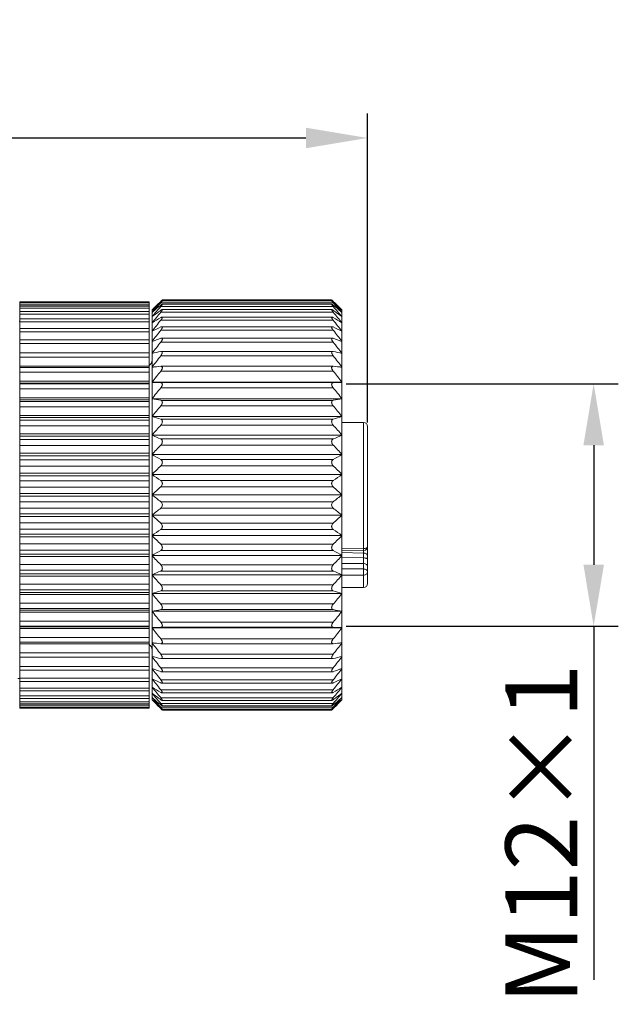
# Model space of a CAD drawing. Units: inches. Extents: x 175 to 474, y 109 to 319.
# Drawn here: x 286 to 315, y 215 to 263 of the extents above; entities that cross this region are included whole.
import ezdxf

# ---------------------------------------------------------------- set-up
doc = ezdxf.new("R2010")
doc.units = ezdxf.units.IN
doc.header["$MEASUREMENT"] = 0
doc.layers.get('0').update_dxf_attribs({"lineweight": 30})
for name, color, linetype in [('M12-F05A-P_DXF_CONTINUOUS_LINE', 7, 'Continuous'), ('M12-NU-20_DXF_CONTINUOUS_LINE', 7, 'Continuous'), ('M12P-TE-TR15DXF_CONTINUOUS_LINE', 7, 'Continuous'), ('M12P-WNAP-M1DXF_CONTINUOUS_LINE', 7, 'Continuous')]:
    doc.layers.add(name, color=color, linetype=linetype)
doc.styles.add('Romans字体', font='romans.shx', dxfattribs={"width": 0.75})
doc.dimstyles.new('01', dxfattribs={"dimtxt": 3.5, "dimasz": 3, "dimexe": 1.2, "dimexo": 0.2, "dimgap": 0.8, "dimtad": 1, "dimdec": 1, "dimdsep": 46, "dimtxsty": 'Romans字体', "dimcen": 0, "dimclrd": 1, "dimclre": 6, "dimclrt": 4, "dimazin": 2, "dimtfac": 1, "dimtdec": 1, "dimtofl": 0, "dimtmove": 0, "dimatfit": 3, "dimfxl": 1, "dimtolj": 1, "dimtzin": 0, "dimarcsym": 0})

# ---------------------------------------------------------------- blocks, each defined once
blk = doc.blocks.new('*D22')
at = {"color": 6, "lineweight": -2}
for p, q in [((250.476, 248.69), (250.476, 258.57)), ((302.876, 243.515), (302.876, 258.57))]:
    blk.add_line(p, q, dxfattribs=at)
at = {"color": 1, "lineweight": -2}
blk.add_line((253.476, 257.37), (299.876, 257.37), dxfattribs=at)
at = {"color": 1}
for points in [[(253.476, 257.87), (253.476, 256.87), (250.476, 257.37)], [(299.876, 257.87), (299.876, 256.87), (302.876, 257.37)]]:
    blk.add_solid(points, dxfattribs=at)
at = {"layer": 'Defpoints', "color": 0}
for p in [(302.876, 257.37), (250.476, 248.49), (302.876, 243.315)]:
    blk.add_point(p, dxfattribs=at)
at = {"color": 4, "lineweight": 5, "insert": (276.676, 260.836), "char_height": 3.5, "attachment_point": 5, "style": 'Romans字体'}
blk.add_mtext('\\A1;(52.4)', dxfattribs=at)
blk = doc.blocks.new('*D23')
at = {"color": 6, "linetype": 'Continuous', "lineweight": -2}
for p, q in [((301.826, 245.4), (315.095, 245.4)), ((301.826, 233.58), (315.095, 233.58))]:
    blk.add_line(p, q, dxfattribs=at)
at = {"color": 1, "linetype": 'Continuous', "lineweight": -2}
for p, q in [((313.895, 242.4), (313.895, 236.58)), ((313.895, 233.58), (313.895, 216.351))]:
    blk.add_line(p, q, dxfattribs=at)
at = {"color": 1, "linetype": 'Continuous'}
for points in [[(313.395, 242.4), (314.395, 242.4), (313.895, 245.4)], [(313.395, 236.58), (314.395, 236.58), (313.895, 233.58)]]:
    blk.add_solid(points, dxfattribs=at)
at = {"layer": 'Defpoints', "color": 0, "linetype": 'Continuous'}
for p in [(301.626, 245.4), (301.626, 233.58), (313.895, 233.58)]:
    blk.add_point(p, dxfattribs=at)
at = {"color": 4, "linetype": 'Continuous', "lineweight": 5, "insert": (311.345, 223.466), "char_height": 3.5, "attachment_point": 5, "rotation": 90, "style": 'Romans字体'}
blk.add_mtext('\\A1;M12×1', dxfattribs=at)

msp = doc.modelspace()

# ---------------------------------------------------------------- linework, layer by layer
at = {"layer": 'M12-F05A-P_DXF_CONTINUOUS_LINE', "color": 7, "linetype": 'Continuous', "lineweight": 9}
for p, q in [((301.626, 243.515), (302.676, 243.515)), ((302.676, 243.515), (302.676, 237.363)), ((302.876, 243.315), (302.876, 235.665)), ((301.626, 237.358), (302.676, 237.363)), ((301.626, 237.264), (302.677, 237.268)), ((302.68, 237.149), (301.626, 237.175)), ((302.68, 237.149), (302.677, 236.91)), ((302.68, 237.268), (302.68, 237.149)), ((302.677, 236.91), (301.626, 236.925)), ((302.677, 236.637), (301.626, 236.64)), ((302.677, 236.91), (302.677, 236.374)), ((302.677, 236.374), (301.626, 236.377)), ((302.676, 236.073), (301.626, 236.077)), ((302.676, 236.073), (302.676, 235.465)), ((301.626, 235.465), (302.676, 235.465))]:
    msp.add_line(p, q, dxfattribs=at)
for centre, radius, start, end in [((302.676, 243.315), 0.2, 0, 90), ((302.676, 237.468), 0.2, 277.0166, 359.9999), ((302.676, 237.468), 0.199, 270.2812, 277.0405), ((302.676, 235.665), 0.2, 270, 0)]:
    msp.add_arc(centre, radius, start, end, dxfattribs=at)
for points, knots in [([(302.676, 237.363), (302.702, 237.363), (302.751, 237.367), (302.807, 237.386), (302.842, 237.408), (302.861, 237.426), (302.873, 237.447), (302.876, 237.461), (302.876, 237.468)], [0, 0, 0, 0, 0.313907, 0.5945, 0.715172, 0.82117, 0.914501, 1, 1, 1, 1]), ([(302.676, 237.363), (302.677, 237.356), (302.677, 237.343), (302.677, 237.324), (302.677, 237.308), (302.677, 237.294), (302.677, 237.285), (302.677, 237.278), (302.677, 237.275), (302.677, 237.272), (302.677, 237.27), (302.677, 237.269), (302.677, 237.268), (302.677, 237.268)], [0, 0, 0, 0, 0.217995, 0.415363, 0.588204, 0.733249, 0.848499, 0.894361, 0.932099, 0.961611, 0.982817, 0.995636, 1, 1, 1, 1]), ([(302.876, 237.007), (302.876, 237.026), (302.864, 237.065), (302.819, 237.111), (302.754, 237.141), (302.705, 237.148), (302.68, 237.149)], [0, 0, 0, 0, 0.209776, 0.444863, 0.711936, 1, 1, 1, 1]), ([(302.876, 236.864), (302.876, 236.872), (302.862, 236.882), (302.841, 236.89), (302.816, 236.897), (302.787, 236.903), (302.74, 236.908), (302.703, 236.91), (302.677, 236.91)], [0, 0, 0, 0, 0.110027, 0.20514, 0.32708, 0.472742, 0.637484, 1, 1, 1, 1]), ([(302.876, 236.506), (302.876, 236.514), (302.874, 236.532), (302.857, 236.566), (302.817, 236.603), (302.752, 236.63), (302.703, 236.637), (302.677, 236.637)], [0, 0, 0, 0, 0.098709, 0.202301, 0.434256, 0.704846, 1, 1, 1, 1]), ([(302.676, 236.073), (302.677, 236.082), (302.677, 236.102), (302.677, 236.135), (302.677, 236.173), (302.677, 236.214), (302.677, 236.256), (302.677, 236.298), (302.677, 236.337), (302.677, 236.362), (302.677, 236.374)], [0, 0, 0, 0, 0.088388, 0.19904, 0.326554, 0.465146, 0.608342, 0.749499, 0.88225, 1, 1, 1, 1]), ([(302.876, 236.243), (302.876, 236.221), (302.865, 236.175), (302.819, 236.119), (302.753, 236.082), (302.702, 236.073), (302.676, 236.073)], [0, 0, 0, 0, 0.230895, 0.47338, 0.731422, 1, 1, 1, 1]), ([(302.876, 236.243), (302.876, 236.252), (302.874, 236.269), (302.857, 236.304), (302.817, 236.341), (302.752, 236.368), (302.703, 236.374), (302.677, 236.374)], [0, 0, 0, 0, 0.098699, 0.202274, 0.434231, 0.704833, 1, 1, 1, 1])]:
    msp.add_open_spline(points, degree=3, knots=knots, dxfattribs=at)
at = {"layer": 'M12-NU-20_DXF_CONTINUOUS_LINE', "color": 7, "linetype": 'Continuous', "lineweight": 9}
for p, q in [((292.876, 249.49), (292.842, 249.455)), ((292.876, 249.49), (301.126, 249.49)), ((301.153, 249.463), (301.126, 249.49)), ((292.78, 249.394), (292.376, 248.99)), ((292.376, 229.99), (292.376, 248.99)), ((292.383, 248.983), (292.376, 248.977)), ((292.799, 249.374), (292.726, 249.306)), ((292.743, 249.28), (292.799, 249.341)), ((292.78, 249.393), (292.799, 249.412)), ((292.841, 249.412), (292.799, 249.412)), ((301.203, 249.341), (292.799, 249.341)), ((301.203, 249.162), (292.799, 249.162)), ((292.866, 249.011), (301.136, 249.011)), ((292.87, 249.276), (301.132, 249.276)), ((292.873, 249.436), (301.129, 249.436)), ((301.203, 249.412), (301.161, 249.412)), ((301.222, 249.393), (301.203, 249.412)), ((301.203, 249.374), (301.276, 249.306)), ((301.26, 249.28), (301.203, 249.341)), ((301.626, 248.99), (301.223, 249.394)), ((301.62, 248.983), (301.626, 248.977)), ((301.626, 229.99), (301.626, 248.99)), ((292.428, 248.916), (292.376, 248.872)), ((301.203, 248.877), (292.799, 248.877)), ((301.203, 248.49), (292.799, 248.49)), ((292.857, 248.643), (301.145, 248.643)), ((301.575, 248.916), (301.626, 248.872)), ((292.382, 248.361), (292.376, 248.361)), ((301.203, 248.003), (292.799, 248.003)), ((292.848, 248.177), (301.154, 248.177)), ((301.626, 248.361), (301.62, 248.361)), ((292.386, 247.957), (292.376, 247.957)), ((292.799, 247.61), (292.839, 247.619)), ((292.838, 247.619), (301.164, 247.619)), ((301.203, 247.61), (301.164, 247.619)), ((301.626, 247.957), (301.617, 247.957)), ((292.391, 247.46), (292.376, 247.46)), ((301.203, 247.424), (292.799, 247.424)), ((301.626, 247.46), (301.611, 247.46)), ((292.403, 246.876), (292.376, 246.876)), ((292.799, 246.97), (292.826, 246.973)), ((301.203, 246.757), (292.799, 246.757)), ((292.824, 246.973), (301.178, 246.973)), ((301.203, 246.97), (301.176, 246.973)), ((301.626, 246.876), (301.599, 246.876)), ((292.447, 246.211), (292.376, 246.211)), ((292.799, 246.247), (292.811, 246.248)), ((292.81, 246.248), (301.193, 246.248)), ((301.203, 246.247), (301.191, 246.248)), ((301.626, 246.211), (301.556, 246.211)), ((301.203, 246.011), (292.799, 246.011)), ((301.626, 245.473), (292.376, 245.473)), ((301.626, 245.465), (292.376, 245.465)), ((292.799, 245.45), (292.376, 245.465)), ((301.203, 245.45), (292.799, 245.45)), ((301.203, 245.194), (292.799, 245.194)), ((301.203, 245.45), (301.626, 245.465)), ((301.626, 244.669), (292.376, 244.669)), ((301.626, 244.66), (292.376, 244.66)), ((301.203, 244.588), (292.799, 244.588)), ((301.203, 244.314), (292.799, 244.314)), ((301.626, 243.808), (292.376, 243.808)), ((301.626, 243.799), (292.376, 243.799)), ((301.203, 243.671), (292.799, 243.671)), ((301.203, 243.381), (292.799, 243.381)), ((301.626, 242.899), (292.376, 242.899)), ((301.626, 242.89), (292.376, 242.89)), ((301.203, 242.707), (292.799, 242.707)), ((301.203, 242.405), (292.799, 242.405)), ((301.626, 241.954), (292.376, 241.954)), ((301.626, 241.944), (292.376, 241.944)), ((301.203, 241.708), (292.799, 241.708)), ((301.203, 241.398), (292.799, 241.398)), ((301.626, 240.981), (292.376, 240.981)), ((301.626, 240.971), (292.376, 240.971)), ((301.203, 240.685), (292.799, 240.685)), ((301.203, 240.369), (292.799, 240.369)), ((301.626, 239.992), (292.376, 239.992)), ((301.626, 239.982), (292.376, 239.982)), ((301.203, 239.649), (292.799, 239.649)), ((301.626, 238.998), (292.376, 238.998)), ((301.626, 238.988), (292.376, 238.988)), ((301.203, 239.332), (292.799, 239.332)), ((301.203, 238.611), (292.799, 238.611)), ((301.626, 238.009), (292.376, 238.009)), ((301.626, 237.999), (292.376, 237.999)), ((301.203, 238.295), (292.799, 238.295)), ((301.203, 237.583), (292.799, 237.583)), ((301.626, 237.036), (292.376, 237.036)), ((301.626, 237.026), (292.376, 237.026)), ((301.203, 237.272), (292.799, 237.272)), ((301.203, 236.575), (292.799, 236.575)), ((301.626, 236.09), (292.376, 236.09)), ((301.626, 236.081), (292.376, 236.081)), ((301.203, 236.273), (292.799, 236.273)), ((301.203, 235.6), (292.799, 235.6)), ((301.626, 235.182), (292.376, 235.182)), ((301.626, 235.173), (292.376, 235.173)), ((301.203, 235.31), (292.799, 235.31)), ((301.203, 234.667), (292.799, 234.667)), ((301.626, 234.32), (292.376, 234.32)), ((301.626, 234.312), (292.376, 234.312)), ((301.203, 234.392), (292.799, 234.392)), ((301.203, 233.787), (292.799, 233.787)), ((292.376, 233.516), (292.799, 233.53)), ((301.626, 233.516), (292.376, 233.516)), ((301.626, 233.508), (292.376, 233.508)), ((301.203, 233.53), (292.799, 233.53)), ((301.626, 233.516), (301.203, 233.53)), ((292.447, 232.769), (292.376, 232.769)), ((301.203, 232.969), (292.799, 232.969)), ((292.811, 232.733), (292.799, 232.733)), ((292.81, 232.733), (301.193, 232.733)), ((301.191, 232.733), (301.203, 232.733)), ((301.626, 232.769), (301.556, 232.769)), ((301.203, 232.223), (292.799, 232.223)), ((292.403, 232.104), (292.376, 232.104)), ((292.826, 232.007), (292.799, 232.011)), ((292.824, 232.007), (301.178, 232.007)), ((301.176, 232.007), (301.203, 232.011)), ((301.626, 232.104), (301.599, 232.104)), ((292.391, 231.52), (292.376, 231.52)), ((301.203, 231.557), (292.799, 231.557)), ((292.839, 231.362), (292.799, 231.37)), ((292.838, 231.362), (301.164, 231.362)), ((301.164, 231.362), (301.203, 231.37)), ((301.626, 231.52), (301.611, 231.52)), ((292.386, 231.023), (292.376, 231.023)), ((301.203, 230.977), (292.799, 230.977)), ((292.848, 230.803), (301.154, 230.803)), ((301.626, 231.023), (301.617, 231.023)), ((292.382, 230.619), (292.376, 230.619)), ((301.203, 230.491), (292.799, 230.491)), ((292.857, 230.337), (301.145, 230.337)), ((301.626, 230.619), (301.62, 230.619)), ((292.376, 230.108), (292.428, 230.064)), ((292.376, 230.003), (292.383, 229.997)), ((292.78, 229.587), (292.376, 229.99)), ((301.203, 230.103), (292.799, 230.103)), ((301.203, 229.818), (292.799, 229.818)), ((292.866, 229.97), (301.136, 229.97)), ((301.626, 229.99), (301.223, 229.587)), ((301.626, 230.108), (301.575, 230.064)), ((301.626, 230.003), (301.62, 229.997)), ((292.726, 229.674), (292.799, 229.606)), ((292.799, 229.639), (292.743, 229.701)), ((292.799, 229.568), (292.78, 229.588)), ((301.203, 229.639), (292.799, 229.639)), ((292.841, 229.568), (292.799, 229.568)), ((292.85, 229.517), (292.876, 229.49)), ((292.87, 229.704), (301.132, 229.704)), ((292.873, 229.544), (301.129, 229.544)), ((292.876, 229.49), (301.126, 229.49)), ((301.126, 229.49), (301.161, 229.525)), ((301.203, 229.568), (301.161, 229.568)), ((301.203, 229.639), (301.26, 229.701)), ((301.276, 229.674), (301.203, 229.606)), ((301.203, 229.568), (301.222, 229.588))]:
    msp.add_line(p, q, dxfattribs=at)
for centre, radius, start, end in [((272.394, 269.563), 28.678, 315.3582, 315.4788), ((321.527, 269.483), 28.564, 224.4995, 224.642), ((321.581, 220.967), 40.466, 135.3753, 136.1958), ((323.706, 220.916), 41.991, 137.5087, 138.2548), ((326.534, 219.865), 44.68, 139.0277, 139.862), ((315.018, 218.234), 37.93, 125.8572, 126.6496), ((319.573, 220.44), 39.421, 132.9234, 133.609), ((317.71, 219.17), 39.039, 129.6503, 130.3623), ((276.292, 219.17), 39.039, 49.6377, 50.3497), ((267.468, 219.865), 44.68, 40.138, 40.9723), ((278.985, 218.234), 37.93, 53.3504, 54.1428), ((272.422, 220.967), 40.466, 43.8042, 44.6247), ((270.296, 220.916), 41.991, 41.7452, 42.4913), ((274.43, 220.44), 39.421, 46.391, 47.0766), ((328.313, 219.347), 46.187, 140.2554, 141.0834), ((312.751, 215.849), 38.366, 121.3354, 122.078), ((329.682, 218.758), 47.375, 141.1275, 141.95), ((265.69, 219.347), 46.187, 38.9166, 39.7446), ((281.251, 215.849), 38.366, 57.922, 58.6646), ((264.32, 218.758), 47.375, 38.05, 38.8725), ((310.774, 211.35), 40.966, 116.0263, 116.6866), ((330.584, 218.131), 48.167, 141.6702, 142.489), ((283.228, 211.35), 40.966, 63.3134, 63.9737), ((263.419, 218.131), 48.167, 37.511, 38.3298), ((309.174, 202.427), 48.059, 109.9204, 110.4578), ((284.829, 202.427), 48.059, 69.5422, 70.0796), ((330.977, 217.488), 48.515, 141.9, 142.7171), ((263.025, 217.488), 48.515, 37.2829, 38.1), ((308.019, 181.517), 67.199, 103.09022, 103.46081), ((330.846, 216.843), 48.398, 141.8236, 142.6413), ((285.984, 181.517), 67.199, 76.53919, 76.90978), ((263.157, 216.843), 48.398, 37.3587, 38.1764), ((292.076, 246.54), 0.3, 300.3317, 0), ((307.361, 100.796), 146.178, 95.7169, 95.88356), ((286.642, 100.796), 146.178, 84.11644, 84.2831), ((330.195, 216.2), 47.824, 141.4388, 142.2592), ((263.808, 216.2), 47.824, 37.7408, 38.5612), ((329.053, 215.556), 46.826, 140.734, 141.5591), ((264.95, 215.556), 46.826, 38.4409, 39.266), ((307.625, 333.609), 90.246, 260.27195, 260.54433), ((286.377, 333.609), 90.246, 279.45567, 279.72805), ((327.47, 214.898), 45.468, 139.688, 140.5191), ((266.533, 214.898), 45.468, 39.4809, 40.312), ((308.537, 296.504), 55.128, 252.9534, 253.4127), ((285.466, 296.504), 55.128, 286.5873, 287.0466), ((325.076, 214.587), 43.253, 138.2636, 139.1125), ((268.927, 214.587), 43.253, 40.8875, 41.7364), ((309.922, 282.908), 43.696, 246.325, 246.9292), ((284.08, 282.908), 43.696, 293.0708, 293.675), ((322.858, 213.81), 41.488, 136.4291, 137.2834), ((271.145, 213.81), 41.488, 42.7166, 43.5709), ((311.721, 276.153), 39.3, 240.5126, 241.2186), ((282.282, 276.153), 39.3, 298.7814, 299.4874), ((320.454, 212.884), 39.721, 134.1241, 134.9804), ((273.549, 212.884), 39.721, 45.0196, 45.8759), ((313.854, 272.265), 37.956, 235.5372, 236.3081), ((280.148, 272.265), 37.956, 303.6919, 304.4628), ((317.968, 211.702), 38.149, 131.2821, 132.1332), ((276.034, 211.702), 38.149, 47.8668, 48.7179), ((316.229, 269.811), 38.193, 231.3523, 232.1603), ((277.774, 269.811), 38.193, 307.8397, 308.6477), ((315.51, 210.081), 37.032, 127.827, 128.6604), ((318.741, 268.145), 39.31, 227.8794, 228.7053), ((278.492, 210.081), 37.032, 51.3396, 52.173), ((275.261, 268.145), 39.31, 311.2947, 312.1206), ((313.187, 207.702), 36.764, 123.6794, 124.4753), ((321.281, 266.936), 40.901, 225.032, 225.8635), ((280.816, 207.702), 36.764, 55.5247, 56.3206), ((272.721, 266.936), 40.901, 314.1365, 314.968), ((311.099, 203.942), 38.023, 118.7695, 119.4993), ((323.738, 265.996), 42.694, 222.7287, 223.5588), ((282.903, 203.942), 38.023, 60.5007, 61.2305), ((270.264, 265.996), 42.694, 316.4412, 317.2713), ((309.34, 197.42), 42.227, 113.0602, 113.6855), ((326.005, 265.21), 44.49, 220.8993, 221.7246), ((284.663, 197.42), 42.227, 66.3145, 66.9398), ((267.998, 265.21), 44.49, 318.2754, 319.1007), ((307.984, 184.305), 53.217, 106.579, 107.0548), ((327.47, 264.082), 45.468, 219.4809, 220.312), ((286.018, 184.305), 53.217, 72.9452, 73.421), ((266.533, 264.082), 45.468, 319.688, 320.5191), ((307.092, 148.527), 87.046, 99.45066, 99.73305), ((329.053, 263.424), 46.826, 218.4409, 219.266), ((286.91, 148.527), 87.046, 80.26695, 80.54934), ((264.95, 263.424), 46.826, 320.734, 321.5591), ((330.195, 262.78), 47.824, 217.7408, 218.5612), ((263.808, 262.78), 47.824, 321.4388, 322.2592), ((292.076, 232.44), 0.3, 0, 59.6683), ((306.833, 372.992), 140.959, 264.11336, 264.28619), ((330.846, 262.137), 48.398, 217.3587, 218.1764), ((287.169, 372.992), 140.959, 275.71381, 275.88664), ((263.157, 262.137), 48.398, 321.8236, 322.6413), ((307.477, 295.168), 64.84, 256.53245, 256.91652), ((330.977, 261.492), 48.515, 217.2829, 218.1), ((286.525, 295.168), 64.84, 283.08348, 283.46755), ((263.025, 261.492), 48.515, 321.9, 322.7171), ((308.607, 275.013), 46.417, 249.5327, 250.0891), ((330.584, 260.849), 48.167, 217.511, 218.3298), ((285.395, 275.013), 46.417, 289.9109, 290.4673), ((263.419, 260.849), 48.167, 321.6702, 322.489), ((310.173, 266.417), 39.612, 243.3021, 243.985), ((329.682, 260.223), 47.375, 218.05, 218.8725), ((283.829, 266.417), 39.612, 296.015, 296.6979), ((264.32, 260.223), 47.375, 321.1275, 321.95), ((312.108, 262.089), 37.141, 237.9098, 238.6769), ((328.313, 259.634), 46.187, 218.9166, 219.7446), ((314.325, 259.803), 36.759, 233.3378, 234.1554), ((326.534, 259.115), 44.68, 220.138, 220.9723), ((281.895, 262.089), 37.141, 301.3231, 302.0902), ((265.69, 259.634), 46.187, 320.2554, 321.0834), ((279.677, 259.803), 36.759, 305.8446, 306.6622), ((267.468, 259.115), 44.68, 319.0277, 319.862), ((324.487, 258.771), 43.044, 221.7543, 222.4821), ((322.395, 258.806), 41.602, 223.8154, 224.6135), ((318.927, 257.854), 38.478, 226.3827, 227.085), ((317.052, 259.027), 38.016, 229.6282, 230.3593), ((276.95, 259.027), 38.016, 309.6407, 310.3718), ((271.607, 258.806), 41.602, 315.3865, 316.1846), ((269.515, 258.771), 43.044, 317.5179, 318.2457), ((275.076, 257.854), 38.478, 312.915, 313.6173), ((272.48, 209.501), 28.558, 44.4964, 44.642), ((321.608, 209.417), 28.678, 135.3582, 135.4787)]:
    msp.add_arc(centre, radius, start, end, dxfattribs=at)
for points, knots in [([(292.799, 249.374), (292.808, 249.382), (292.821, 249.394), (292.837, 249.409), (292.848, 249.418), (292.857, 249.425), (292.865, 249.431), (292.871, 249.435), (292.874, 249.436), (292.875, 249.436)], [0, 0, 0, 0, 0.364429, 0.526513, 0.671217, 0.794795, 0.893048, 0.962092, 1, 1, 1, 1]), ([(292.875, 249.436), (292.878, 249.436), (292.872, 249.426), (292.867, 249.419), (292.857, 249.406), (292.845, 249.392), (292.826, 249.37), (292.81, 249.353), (292.799, 249.341)], [0, 0, 0, 0, 0.064916, 0.156198, 0.281416, 0.434264, 0.608243, 1, 1, 1, 1]), ([(292.799, 249.228), (292.807, 249.235), (292.822, 249.246), (292.842, 249.261), (292.857, 249.271), (292.866, 249.275), (292.87, 249.276), (292.872, 249.276)], [0, 0, 0, 0, 0.345123, 0.639354, 0.864025, 0.943819, 1, 1, 1, 1]), ([(292.872, 249.276), (292.873, 249.276), (292.875, 249.276), (292.876, 249.274), (292.876, 249.27), (292.875, 249.264), (292.87, 249.254), (292.861, 249.24), (292.849, 249.223), (292.834, 249.203), (292.817, 249.183), (292.805, 249.169), (292.799, 249.162)], [0, 0, 0, 0, 0.018224, 0.034035, 0.054528, 0.083748, 0.170437, 0.292073, 0.442488, 0.61445, 0.801868, 1, 1, 1, 1]), ([(292.799, 248.975), (292.806, 248.98), (292.819, 248.989), (292.837, 249), (292.853, 249.008), (292.862, 249.011), (292.867, 249.011)], [0, 0, 0, 0, 0.325419, 0.608175, 0.836706, 1, 1, 1, 1]), ([(292.867, 249.011), (292.869, 249.011), (292.875, 249.009), (292.877, 249), (292.875, 248.993), (292.872, 248.983), (292.864, 248.968), (292.852, 248.947), (292.837, 248.925), (292.819, 248.901), (292.806, 248.885), (292.799, 248.877)], [0, 0, 0, 0, 0.048011, 0.099525, 0.137172, 0.18391, 0.303016, 0.451373, 0.621378, 0.805979, 1, 1, 1, 1]), ([(301.127, 249.436), (301.125, 249.436), (301.131, 249.426), (301.136, 249.419), (301.146, 249.406), (301.158, 249.392), (301.177, 249.37), (301.192, 249.353), (301.203, 249.341)], [0, 0, 0, 0, 0.064916, 0.156198, 0.281416, 0.434264, 0.608243, 1, 1, 1, 1]), ([(301.131, 249.276), (301.13, 249.276), (301.128, 249.276), (301.126, 249.274), (301.126, 249.27), (301.128, 249.264), (301.133, 249.254), (301.142, 249.24), (301.154, 249.223), (301.169, 249.203), (301.185, 249.183), (301.197, 249.169), (301.203, 249.162)], [0, 0, 0, 0, 0.018224, 0.034035, 0.054528, 0.083748, 0.170437, 0.292073, 0.442488, 0.61445, 0.801868, 1, 1, 1, 1]), ([(301.136, 249.011), (301.133, 249.011), (301.127, 249.009), (301.126, 249), (301.127, 248.993), (301.131, 248.983), (301.138, 248.968), (301.15, 248.947), (301.166, 248.925), (301.184, 248.901), (301.197, 248.885), (301.203, 248.877)], [0, 0, 0, 0, 0.048011, 0.099525, 0.137172, 0.18391, 0.303016, 0.451373, 0.621378, 0.805979, 1, 1, 1, 1]), ([(301.203, 249.374), (301.194, 249.382), (301.182, 249.394), (301.165, 249.409), (301.154, 249.418), (301.145, 249.425), (301.137, 249.431), (301.132, 249.435), (301.129, 249.436), (301.127, 249.436)], [0, 0, 0, 0, 0.364429, 0.526513, 0.671217, 0.794795, 0.893048, 0.962092, 1, 1, 1, 1]), ([(301.203, 249.228), (301.195, 249.235), (301.181, 249.246), (301.161, 249.261), (301.146, 249.271), (301.136, 249.275), (301.132, 249.276), (301.131, 249.276)], [0, 0, 0, 0, 0.345123, 0.639354, 0.864025, 0.943819, 1, 1, 1, 1]), ([(301.203, 248.975), (301.196, 248.98), (301.184, 248.989), (301.165, 249), (301.15, 249.008), (301.14, 249.011), (301.136, 249.011)], [0, 0, 0, 0, 0.325419, 0.608175, 0.836706, 1, 1, 1, 1]), ([(292.799, 248.619), (292.81, 248.625), (292.826, 248.634), (292.846, 248.641), (292.855, 248.643), (292.859, 248.643)], [0, 0, 0, 0, 0.579319, 0.812178, 1, 1, 1, 1]), ([(292.859, 248.643), (292.863, 248.643), (292.869, 248.642), (292.874, 248.636), (292.876, 248.63), (292.876, 248.623), (292.874, 248.611), (292.868, 248.593), (292.856, 248.569), (292.84, 248.544), (292.82, 248.517), (292.807, 248.499), (292.799, 248.49)], [0, 0, 0, 0, 0.061168, 0.089016, 0.119977, 0.157437, 0.203274, 0.319919, 0.465413, 0.632086, 0.812135, 1, 1, 1, 1]), ([(301.143, 248.643), (301.139, 248.643), (301.133, 248.642), (301.128, 248.636), (301.126, 248.63), (301.126, 248.623), (301.128, 248.611), (301.135, 248.593), (301.147, 248.569), (301.163, 248.544), (301.182, 248.517), (301.196, 248.499), (301.203, 248.49)], [0, 0, 0, 0, 0.061168, 0.089016, 0.119977, 0.157437, 0.203274, 0.319919, 0.465413, 0.632086, 0.812135, 1, 1, 1, 1]), ([(301.203, 248.619), (301.192, 248.625), (301.177, 248.634), (301.156, 248.641), (301.147, 248.643), (301.143, 248.643)], [0, 0, 0, 0, 0.579319, 0.812178, 1, 1, 1, 1]), ([(292.799, 248.162), (292.808, 248.166), (292.824, 248.173), (292.842, 248.177), (292.85, 248.177)], [0, 0, 0, 0, 0.554801, 1, 1, 1, 1]), ([(292.85, 248.177), (292.855, 248.177), (292.863, 248.176), (292.871, 248.17), (292.876, 248.161), (292.877, 248.144), (292.871, 248.121), (292.859, 248.093), (292.836, 248.053), (292.815, 248.023), (292.799, 248.003)], [0, 0, 0, 0, 0.07196, 0.104322, 0.138155, 0.221541, 0.336427, 0.479515, 0.643015, 1, 1, 1, 1]), ([(301.152, 248.177), (301.147, 248.177), (301.14, 248.176), (301.132, 248.17), (301.126, 248.161), (301.126, 248.144), (301.132, 248.121), (301.143, 248.093), (301.166, 248.053), (301.188, 248.023), (301.203, 248.003)], [0, 0, 0, 0, 0.07196, 0.104322, 0.138155, 0.221541, 0.336427, 0.479515, 0.643015, 1, 1, 1, 1]), ([(301.203, 248.162), (301.194, 248.166), (301.178, 248.173), (301.16, 248.177), (301.152, 248.177)], [0, 0, 0, 0, 0.554801, 1, 1, 1, 1]), ([(292.839, 247.619), (292.845, 247.619), (292.855, 247.617), (292.865, 247.611), (292.873, 247.601), (292.878, 247.582), (292.874, 247.555), (292.863, 247.524), (292.839, 247.478), (292.816, 247.445), (292.799, 247.424)], [0, 0, 0, 0, 0.080258, 0.116723, 0.1536, 0.239064, 0.352688, 0.493751, 0.654136, 1, 1, 1, 1]), ([(301.164, 247.619), (301.157, 247.619), (301.148, 247.617), (301.137, 247.611), (301.129, 247.601), (301.125, 247.582), (301.129, 247.555), (301.14, 247.524), (301.163, 247.478), (301.186, 247.445), (301.203, 247.424)], [0, 0, 0, 0, 0.080258, 0.116723, 0.1536, 0.239064, 0.352688, 0.493751, 0.654136, 1, 1, 1, 1]), ([(292.826, 246.973), (292.834, 246.973), (292.848, 246.971), (292.876, 246.952), (292.878, 246.909), (292.866, 246.868), (292.849, 246.83), (292.826, 246.793), (292.808, 246.769), (292.799, 246.757)], [0, 0, 0, 0, 0.086782, 0.166327, 0.364634, 0.504856, 0.663163, 0.83048, 1, 1, 1, 1]), ([(301.177, 246.973), (301.169, 246.973), (301.154, 246.971), (301.126, 246.952), (301.124, 246.909), (301.137, 246.868), (301.154, 246.83), (301.177, 246.793), (301.194, 246.769), (301.203, 246.757)], [0, 0, 0, 0, 0.086782, 0.166327, 0.364634, 0.504856, 0.663163, 0.83048, 1, 1, 1, 1]), ([(292.811, 246.248), (292.82, 246.248), (292.838, 246.246), (292.861, 246.232), (292.876, 246.206), (292.878, 246.171), (292.869, 246.132), (292.852, 246.09), (292.828, 246.05), (292.809, 246.024), (292.799, 246.011)], [0, 0, 0, 0, 0.091047, 0.176101, 0.267926, 0.381343, 0.519873, 0.675053, 0.837452, 1, 1, 1, 1]), ([(301.191, 246.248), (301.182, 246.248), (301.165, 246.246), (301.141, 246.232), (301.127, 246.206), (301.125, 246.171), (301.134, 246.132), (301.151, 246.09), (301.174, 246.05), (301.193, 246.024), (301.203, 246.011)], [0, 0, 0, 0, 0.091047, 0.176101, 0.267926, 0.381343, 0.519873, 0.675053, 0.837452, 1, 1, 1, 1]), ([(292.799, 245.45), (292.809, 245.45), (292.829, 245.447), (292.855, 245.432), (292.873, 245.403), (292.878, 245.365), (292.871, 245.322), (292.854, 245.277), (292.83, 245.234), (292.81, 245.207), (292.799, 245.194)], [0, 0, 0, 0, 0.093304, 0.182898, 0.279096, 0.394776, 0.533274, 0.686262, 0.84413, 1, 1, 1, 1]), ([(301.203, 245.45), (301.193, 245.45), (301.174, 245.447), (301.147, 245.432), (301.129, 245.403), (301.124, 245.365), (301.131, 245.322), (301.148, 245.277), (301.173, 245.234), (301.193, 245.207), (301.203, 245.194)], [0, 0, 0, 0, 0.093304, 0.182898, 0.279096, 0.394776, 0.533274, 0.686262, 0.84413, 1, 1, 1, 1]), ([(292.799, 244.588), (292.809, 244.587), (292.83, 244.581), (292.856, 244.561), (292.873, 244.529), (292.878, 244.488), (292.871, 244.442), (292.849, 244.381), (292.821, 244.339), (292.799, 244.314)], [0, 0, 0, 0, 0.092931, 0.186498, 0.289501, 0.410946, 0.55111, 0.701304, 1, 1, 1, 1]), ([(301.203, 244.588), (301.193, 244.587), (301.173, 244.581), (301.147, 244.561), (301.13, 244.529), (301.124, 244.488), (301.131, 244.442), (301.154, 244.381), (301.182, 244.339), (301.203, 244.314)], [0, 0, 0, 0, 0.092931, 0.186498, 0.289501, 0.410946, 0.55111, 0.701304, 1, 1, 1, 1]), ([(292.799, 243.671), (292.81, 243.668), (292.83, 243.658), (292.856, 243.634), (292.873, 243.599), (292.878, 243.556), (292.872, 243.508), (292.849, 243.447), (292.821, 243.405), (292.799, 243.381)], [0, 0, 0, 0, 0.094367, 0.192682, 0.301958, 0.428051, 0.568905, 0.715722, 1, 1, 1, 1]), ([(301.203, 243.671), (301.193, 243.668), (301.172, 243.658), (301.147, 243.634), (301.13, 243.599), (301.124, 243.556), (301.131, 243.508), (301.153, 243.447), (301.182, 243.405), (301.203, 243.381)], [0, 0, 0, 0, 0.094367, 0.192682, 0.301958, 0.428051, 0.568905, 0.715722, 1, 1, 1, 1]), ([(292.799, 242.707), (292.81, 242.703), (292.83, 242.69), (292.856, 242.663), (292.873, 242.625), (292.878, 242.579), (292.872, 242.53), (292.85, 242.469), (292.821, 242.428), (292.799, 242.405)], [0, 0, 0, 0, 0.097273, 0.200839, 0.315929, 0.445827, 0.586665, 0.729749, 1, 1, 1, 1]), ([(301.203, 242.707), (301.193, 242.703), (301.172, 242.69), (301.147, 242.663), (301.13, 242.625), (301.124, 242.579), (301.131, 242.53), (301.153, 242.469), (301.181, 242.428), (301.203, 242.405)], [0, 0, 0, 0, 0.097273, 0.200839, 0.315929, 0.445827, 0.586665, 0.729749, 1, 1, 1, 1]), ([(292.799, 241.708), (292.81, 241.702), (292.831, 241.687), (292.856, 241.656), (292.872, 241.616), (292.878, 241.568), (292.872, 241.519), (292.85, 241.458), (292.821, 241.419), (292.799, 241.398)], [0, 0, 0, 0, 0.101316, 0.210442, 0.330943, 0.46396, 0.604208, 0.743282, 1, 1, 1, 1]), ([(301.203, 241.708), (301.193, 241.702), (301.172, 241.687), (301.147, 241.656), (301.13, 241.616), (301.124, 241.568), (301.131, 241.519), (301.153, 241.458), (301.181, 241.419), (301.203, 241.398)], [0, 0, 0, 0, 0.101316, 0.210442, 0.330943, 0.46396, 0.604208, 0.743282, 1, 1, 1, 1]), ([(292.799, 240.685), (292.81, 240.678), (292.831, 240.661), (292.855, 240.626), (292.872, 240.584), (292.88, 240.519), (292.861, 240.44), (292.821, 240.389), (292.799, 240.369)], [0, 0, 0, 0, 0.106438, 0.221537, 0.347334, 0.483146, 0.755821, 1, 1, 1, 1]), ([(301.203, 240.685), (301.193, 240.678), (301.172, 240.661), (301.147, 240.626), (301.13, 240.584), (301.122, 240.519), (301.142, 240.44), (301.181, 240.389), (301.203, 240.369)], [0, 0, 0, 0, 0.106438, 0.221537, 0.347334, 0.483146, 0.755821, 1, 1, 1, 1]), ([(292.799, 239.649), (292.821, 239.632), (292.861, 239.584), (292.884, 239.49), (292.861, 239.397), (292.821, 239.349), (292.799, 239.332)], [0, 0, 0, 0, 0.232569, 0.499999, 0.76743, 1, 1, 1, 1]), ([(301.203, 239.649), (301.181, 239.632), (301.141, 239.584), (301.118, 239.49), (301.141, 239.397), (301.181, 239.349), (301.203, 239.332)], [0, 0, 0, 0, 0.232569, 0.499999, 0.76743, 1, 1, 1, 1]), ([(292.799, 238.611), (292.821, 238.591), (292.861, 238.541), (292.88, 238.461), (292.872, 238.397), (292.855, 238.354), (292.831, 238.32), (292.81, 238.302), (292.799, 238.295)], [0, 0, 0, 0, 0.244179, 0.516853, 0.652666, 0.778463, 0.893561, 1, 1, 1, 1]), ([(301.203, 238.611), (301.181, 238.591), (301.142, 238.541), (301.122, 238.461), (301.13, 238.397), (301.147, 238.354), (301.172, 238.32), (301.193, 238.302), (301.203, 238.295)], [0, 0, 0, 0, 0.244179, 0.516853, 0.652666, 0.778463, 0.893561, 1, 1, 1, 1]), ([(292.799, 237.583), (292.821, 237.561), (292.85, 237.522), (292.872, 237.461), (292.878, 237.412), (292.872, 237.365), (292.856, 237.324), (292.831, 237.293), (292.81, 237.278), (292.799, 237.272)], [0, 0, 0, 0, 0.256718, 0.395792, 0.536039, 0.669056, 0.789558, 0.898684, 1, 1, 1, 1]), ([(301.203, 237.583), (301.181, 237.561), (301.153, 237.522), (301.131, 237.461), (301.124, 237.412), (301.13, 237.365), (301.147, 237.324), (301.172, 237.293), (301.193, 237.278), (301.203, 237.272)], [0, 0, 0, 0, 0.256718, 0.395792, 0.536039, 0.669056, 0.789558, 0.898684, 1, 1, 1, 1]), ([(292.799, 236.575), (292.821, 236.552), (292.85, 236.511), (292.872, 236.45), (292.878, 236.401), (292.873, 236.356), (292.856, 236.318), (292.83, 236.29), (292.81, 236.278), (292.799, 236.273)], [0, 0, 0, 0, 0.270251, 0.413335, 0.554172, 0.68407, 0.799161, 0.902727, 1, 1, 1, 1]), ([(301.203, 236.575), (301.181, 236.552), (301.153, 236.511), (301.131, 236.45), (301.124, 236.401), (301.13, 236.356), (301.147, 236.318), (301.172, 236.29), (301.193, 236.278), (301.203, 236.273)], [0, 0, 0, 0, 0.270251, 0.413335, 0.554172, 0.68407, 0.799161, 0.902727, 1, 1, 1, 1]), ([(292.799, 235.6), (292.821, 235.575), (292.849, 235.534), (292.872, 235.472), (292.878, 235.425), (292.873, 235.381), (292.856, 235.346), (292.83, 235.322), (292.81, 235.313), (292.799, 235.31)], [0, 0, 0, 0, 0.284277, 0.431095, 0.571948, 0.698041, 0.807318, 0.905633, 1, 1, 1, 1]), ([(301.203, 235.6), (301.182, 235.575), (301.153, 235.534), (301.131, 235.472), (301.124, 235.425), (301.13, 235.381), (301.147, 235.346), (301.172, 235.322), (301.193, 235.313), (301.203, 235.31)], [0, 0, 0, 0, 0.284277, 0.431095, 0.571948, 0.698041, 0.807318, 0.905633, 1, 1, 1, 1]), ([(292.799, 234.667), (292.821, 234.641), (292.849, 234.599), (292.871, 234.538), (292.878, 234.492), (292.873, 234.452), (292.856, 234.42), (292.83, 234.4), (292.809, 234.394), (292.799, 234.392)], [0, 0, 0, 0, 0.298696, 0.44889, 0.589053, 0.710498, 0.813502, 0.907069, 1, 1, 1, 1]), ([(301.203, 234.667), (301.182, 234.641), (301.154, 234.599), (301.131, 234.538), (301.124, 234.492), (301.13, 234.452), (301.147, 234.42), (301.173, 234.4), (301.193, 234.394), (301.203, 234.392)], [0, 0, 0, 0, 0.298696, 0.44889, 0.589053, 0.710498, 0.813502, 0.907069, 1, 1, 1, 1]), ([(292.799, 233.787), (292.81, 233.774), (292.83, 233.747), (292.854, 233.703), (292.871, 233.658), (292.878, 233.615), (292.873, 233.577), (292.855, 233.549), (292.829, 233.533), (292.809, 233.53), (292.799, 233.53)], [0, 0, 0, 0, 0.155869, 0.313738, 0.466725, 0.605223, 0.720904, 0.817101, 0.906696, 1, 1, 1, 1]), ([(301.203, 233.787), (301.193, 233.774), (301.173, 233.747), (301.148, 233.703), (301.131, 233.658), (301.124, 233.615), (301.129, 233.577), (301.147, 233.549), (301.174, 233.533), (301.193, 233.53), (301.203, 233.53)], [0, 0, 0, 0, 0.155869, 0.313738, 0.466725, 0.605223, 0.720904, 0.817101, 0.906696, 1, 1, 1, 1]), ([(292.799, 232.969), (292.809, 232.957), (292.828, 232.931), (292.852, 232.89), (292.869, 232.848), (292.878, 232.809), (292.876, 232.775), (292.861, 232.749), (292.838, 232.735), (292.82, 232.733), (292.811, 232.733)], [0, 0, 0, 0, 0.162548, 0.324946, 0.480126, 0.618656, 0.732073, 0.823899, 0.908953, 1, 1, 1, 1]), ([(301.203, 232.969), (301.193, 232.957), (301.174, 232.931), (301.151, 232.89), (301.134, 232.848), (301.125, 232.809), (301.127, 232.775), (301.141, 232.749), (301.165, 232.735), (301.182, 232.733), (301.191, 232.733)], [0, 0, 0, 0, 0.162548, 0.324946, 0.480126, 0.618656, 0.732073, 0.823899, 0.908953, 1, 1, 1, 1]), ([(292.799, 232.223), (292.808, 232.211), (292.826, 232.187), (292.849, 232.15), (292.866, 232.112), (292.878, 232.071), (292.876, 232.029), (292.848, 232.009), (292.834, 232.007), (292.826, 232.007)], [0, 0, 0, 0, 0.16952, 0.336836, 0.495143, 0.635365, 0.833673, 0.913218, 1, 1, 1, 1]), ([(301.203, 232.223), (301.194, 232.211), (301.177, 232.187), (301.154, 232.15), (301.137, 232.112), (301.124, 232.071), (301.126, 232.029), (301.154, 232.009), (301.169, 232.007), (301.177, 232.007)], [0, 0, 0, 0, 0.16952, 0.336836, 0.495143, 0.635365, 0.833673, 0.913218, 1, 1, 1, 1]), ([(292.799, 231.557), (292.816, 231.535), (292.839, 231.502), (292.863, 231.456), (292.874, 231.425), (292.878, 231.398), (292.873, 231.379), (292.865, 231.37), (292.855, 231.363), (292.845, 231.362), (292.839, 231.362)], [0, 0, 0, 0, 0.345864, 0.506248, 0.647312, 0.760935, 0.8464, 0.883277, 0.919742, 1, 1, 1, 1]), ([(301.203, 231.557), (301.186, 231.535), (301.163, 231.502), (301.14, 231.456), (301.129, 231.425), (301.125, 231.398), (301.129, 231.379), (301.137, 231.37), (301.148, 231.363), (301.157, 231.362), (301.164, 231.362)], [0, 0, 0, 0, 0.345864, 0.506248, 0.647312, 0.760935, 0.8464, 0.883277, 0.919742, 1, 1, 1, 1]), ([(292.799, 230.977), (292.815, 230.957), (292.836, 230.928), (292.859, 230.887), (292.871, 230.86), (292.877, 230.837), (292.876, 230.82), (292.871, 230.81), (292.863, 230.804), (292.855, 230.803), (292.85, 230.803)], [0, 0, 0, 0, 0.356985, 0.520484, 0.663572, 0.778458, 0.861845, 0.895678, 0.92804, 1, 1, 1, 1]), ([(292.85, 230.803), (292.842, 230.803), (292.824, 230.807), (292.808, 230.814), (292.799, 230.818)], [0, 0, 0, 0, 0.445199, 1, 1, 1, 1]), ([(301.203, 230.977), (301.188, 230.957), (301.166, 230.928), (301.143, 230.887), (301.132, 230.86), (301.126, 230.837), (301.126, 230.82), (301.132, 230.81), (301.14, 230.804), (301.147, 230.803), (301.152, 230.803)], [0, 0, 0, 0, 0.356985, 0.520484, 0.663572, 0.778458, 0.861845, 0.895678, 0.92804, 1, 1, 1, 1]), ([(301.152, 230.803), (301.16, 230.803), (301.178, 230.807), (301.194, 230.814), (301.203, 230.818)], [0, 0, 0, 0, 0.445199, 1, 1, 1, 1]), ([(292.799, 230.491), (292.807, 230.482), (292.82, 230.464), (292.84, 230.437), (292.856, 230.411), (292.868, 230.387), (292.874, 230.369), (292.876, 230.357), (292.876, 230.35), (292.874, 230.344), (292.869, 230.339), (292.863, 230.337), (292.859, 230.337)], [0, 0, 0, 0, 0.187865, 0.367914, 0.534587, 0.680081, 0.796726, 0.842562, 0.880023, 0.910984, 0.938832, 1, 1, 1, 1]), ([(292.859, 230.337), (292.855, 230.337), (292.846, 230.339), (292.826, 230.346), (292.81, 230.355), (292.799, 230.362)], [0, 0, 0, 0, 0.187822, 0.420681, 1, 1, 1, 1]), ([(301.203, 230.491), (301.196, 230.482), (301.182, 230.464), (301.163, 230.437), (301.147, 230.411), (301.135, 230.387), (301.128, 230.369), (301.126, 230.357), (301.126, 230.35), (301.128, 230.344), (301.133, 230.339), (301.139, 230.337), (301.143, 230.337)], [0, 0, 0, 0, 0.187865, 0.367914, 0.534587, 0.680081, 0.796726, 0.842562, 0.880023, 0.910984, 0.938832, 1, 1, 1, 1]), ([(301.143, 230.337), (301.147, 230.337), (301.156, 230.339), (301.177, 230.346), (301.192, 230.355), (301.203, 230.362)], [0, 0, 0, 0, 0.187822, 0.420681, 1, 1, 1, 1]), ([(292.799, 230.103), (292.806, 230.095), (292.819, 230.079), (292.837, 230.055), (292.852, 230.033), (292.864, 230.013), (292.872, 229.998), (292.875, 229.987), (292.877, 229.98), (292.875, 229.972), (292.869, 229.97), (292.867, 229.97)], [0, 0, 0, 0, 0.194021, 0.378622, 0.548627, 0.696984, 0.81609, 0.862828, 0.900475, 0.951989, 1, 1, 1, 1]), ([(292.867, 229.97), (292.862, 229.97), (292.853, 229.973), (292.837, 229.98), (292.819, 229.991), (292.806, 230), (292.799, 230.005)], [0, 0, 0, 0, 0.163294, 0.391826, 0.674581, 1, 1, 1, 1]), ([(292.799, 229.818), (292.805, 229.811), (292.817, 229.797), (292.834, 229.777), (292.849, 229.758), (292.861, 229.741), (292.87, 229.726), (292.875, 229.716), (292.876, 229.71), (292.876, 229.707), (292.875, 229.705), (292.873, 229.704), (292.872, 229.704)], [0, 0, 0, 0, 0.198132, 0.38555, 0.557512, 0.707926, 0.829563, 0.916252, 0.945472, 0.965966, 0.981776, 1, 1, 1, 1]), ([(301.203, 230.103), (301.197, 230.095), (301.184, 230.079), (301.166, 230.055), (301.15, 230.033), (301.138, 230.013), (301.131, 229.998), (301.127, 229.987), (301.126, 229.98), (301.127, 229.972), (301.133, 229.97), (301.136, 229.97)], [0, 0, 0, 0, 0.194021, 0.378622, 0.548627, 0.696984, 0.81609, 0.862828, 0.900475, 0.951989, 1, 1, 1, 1]), ([(301.203, 229.818), (301.197, 229.811), (301.185, 229.797), (301.169, 229.777), (301.154, 229.758), (301.142, 229.741), (301.133, 229.726), (301.128, 229.716), (301.126, 229.71), (301.126, 229.707), (301.128, 229.705), (301.13, 229.704), (301.131, 229.704)], [0, 0, 0, 0, 0.198132, 0.38555, 0.557512, 0.707926, 0.829563, 0.916252, 0.945472, 0.965966, 0.981776, 1, 1, 1, 1]), ([(301.136, 229.97), (301.14, 229.97), (301.15, 229.973), (301.165, 229.98), (301.184, 229.991), (301.196, 230), (301.203, 230.005)], [0, 0, 0, 0, 0.163294, 0.391826, 0.674581, 1, 1, 1, 1]), ([(292.872, 229.704), (292.87, 229.704), (292.866, 229.705), (292.857, 229.71), (292.842, 229.719), (292.822, 229.734), (292.807, 229.746), (292.799, 229.752)], [0, 0, 0, 0, 0.05618, 0.135974, 0.360646, 0.654876, 1, 1, 1, 1]), ([(292.799, 229.639), (292.81, 229.628), (292.826, 229.61), (292.845, 229.588), (292.857, 229.574), (292.867, 229.561), (292.872, 229.555), (292.878, 229.544), (292.875, 229.544)], [0, 0, 0, 0, 0.391755, 0.565733, 0.71858, 0.843798, 0.935082, 1, 1, 1, 1]), ([(292.875, 229.544), (292.874, 229.544), (292.871, 229.546), (292.865, 229.549), (292.857, 229.555), (292.848, 229.563), (292.837, 229.572), (292.821, 229.586), (292.808, 229.598), (292.799, 229.606)], [0, 0, 0, 0, 0.037905, 0.106948, 0.205201, 0.328778, 0.473483, 0.635568, 1, 1, 1, 1]), ([(301.203, 229.639), (301.192, 229.628), (301.177, 229.61), (301.158, 229.588), (301.146, 229.574), (301.136, 229.561), (301.131, 229.555), (301.125, 229.544), (301.127, 229.544)], [0, 0, 0, 0, 0.391755, 0.565733, 0.71858, 0.843798, 0.935082, 1, 1, 1, 1]), ([(301.127, 229.544), (301.129, 229.544), (301.132, 229.546), (301.137, 229.549), (301.145, 229.555), (301.154, 229.563), (301.165, 229.572), (301.182, 229.586), (301.194, 229.598), (301.203, 229.606)], [0, 0, 0, 0, 0.037905, 0.106948, 0.205201, 0.328778, 0.473483, 0.635568, 1, 1, 1, 1]), ([(301.131, 229.704), (301.132, 229.704), (301.136, 229.705), (301.146, 229.71), (301.161, 229.719), (301.181, 229.734), (301.195, 229.746), (301.203, 229.752)], [0, 0, 0, 0, 0.05618, 0.135974, 0.360646, 0.654876, 1, 1, 1, 1])]:
    msp.add_open_spline(points, degree=3, knots=knots, dxfattribs=at)
at = {"layer": 'M12P-TE-TR15DXF_CONTINUOUS_LINE', "color": 7, "linetype": 'Continuous', "lineweight": 9}
for p, q in [((285.926, 248.44), (285.897, 248.44)), ((285.841, 231.04), (285.926, 231.04))]:
    msp.add_line(p, q, dxfattribs=at)
at = {"layer": 'M12P-WNAP-M1DXF_CONTINUOUS_LINE', "color": 7, "linetype": 'Continuous', "lineweight": 9}
for p, q in [((285.926, 229.59), (285.926, 249.39)), ((285.926, 249.39), (292.226, 249.39)), ((285.926, 249.337), (292.226, 249.337)), ((292.226, 249.249), (285.926, 249.249)), ((285.926, 249.178), (292.226, 249.178)), ((292.226, 249.072), (285.926, 249.072)), ((292.226, 249.39), (292.226, 229.59)), ((285.926, 248.915), (292.226, 248.915)), ((292.226, 248.79), (285.926, 248.79)), ((285.926, 248.552), (292.226, 248.552)), ((292.226, 248.407), (285.926, 248.407)), ((285.926, 248.091), (292.226, 248.091)), ((292.226, 247.925), (285.926, 247.925)), ((285.926, 247.538), (292.226, 247.538)), ((292.226, 247.352), (285.926, 247.352)), ((285.926, 246.911), (292.226, 246.911)), ((285.926, 246.899), (292.226, 246.899)), ((292.226, 246.692), (285.926, 246.692)), ((285.926, 246.25), (292.226, 246.25)), ((285.926, 246.181), (292.226, 246.181)), ((292.226, 245.953), (285.926, 245.953)), ((285.926, 245.515), (292.226, 245.515)), ((285.926, 245.422), (292.226, 245.422)), ((292.226, 245.391), (285.926, 245.391)), ((292.226, 245.143), (285.926, 245.143)), ((285.926, 244.714), (292.226, 244.714)), ((285.926, 244.614), (292.226, 244.614)), ((292.226, 244.537), (285.926, 244.537)), ((292.226, 244.272), (285.926, 244.272)), ((285.926, 243.856), (292.226, 243.856)), ((285.926, 243.75), (292.226, 243.75)), ((292.226, 243.628), (285.926, 243.628)), ((292.226, 243.348), (285.926, 243.348)), ((285.926, 242.951), (292.226, 242.951)), ((285.926, 242.839), (292.226, 242.839)), ((292.226, 242.673), (285.926, 242.673)), ((292.226, 242.382), (285.926, 242.382)), ((285.926, 242.007), (292.226, 242.007)), ((285.926, 241.891), (292.226, 241.891)), ((292.226, 241.684), (285.926, 241.684)), ((292.226, 241.384), (285.926, 241.384)), ((285.926, 241.035), (292.226, 241.035)), ((285.926, 240.917), (292.226, 240.917)), ((292.226, 240.67), (285.926, 240.67)), ((292.226, 240.365), (285.926, 240.365)), ((285.926, 240.047), (292.226, 240.047)), ((285.926, 239.928), (292.226, 239.928)), ((292.226, 239.643), (285.926, 239.643)), ((292.226, 239.337), (285.926, 239.337)), ((285.926, 239.053), (292.226, 239.053)), ((285.926, 238.933), (292.226, 238.933)), ((292.226, 238.615), (285.926, 238.615)), ((292.226, 238.31), (285.926, 238.31)), ((285.926, 238.063), (292.226, 238.063)), ((285.926, 237.945), (292.226, 237.945)), ((292.226, 237.597), (285.926, 237.597)), ((292.226, 237.297), (285.926, 237.297)), ((285.926, 237.089), (292.226, 237.089)), ((285.926, 236.974), (292.226, 236.974)), ((292.226, 236.599), (285.926, 236.599)), ((292.226, 236.307), (285.926, 236.307)), ((285.926, 236.142), (292.226, 236.142)), ((285.926, 236.03), (292.226, 236.03)), ((292.226, 235.633), (285.926, 235.633)), ((292.226, 235.353), (285.926, 235.353)), ((285.926, 235.231), (292.226, 235.231)), ((285.926, 235.124), (292.226, 235.124)), ((292.226, 234.709), (285.926, 234.709)), ((292.226, 234.443), (285.926, 234.443)), ((285.926, 234.366), (292.226, 234.366)), ((285.926, 234.266), (292.226, 234.266)), ((292.226, 233.837), (285.926, 233.837)), ((292.226, 233.589), (285.926, 233.589)), ((285.926, 233.558), (292.226, 233.558)), ((285.926, 233.465), (292.226, 233.465)), ((292.226, 233.027), (285.926, 233.027)), ((285.926, 232.8), (292.226, 232.8)), ((285.926, 232.73), (292.226, 232.73)), ((292.226, 232.289), (285.926, 232.289)), ((285.926, 232.082), (292.226, 232.082)), ((285.926, 232.07), (292.226, 232.07)), ((292.226, 231.629), (285.926, 231.629)), ((285.926, 231.443), (292.226, 231.443)), ((292.226, 231.055), (285.926, 231.055)), ((285.926, 230.89), (292.226, 230.89)), ((292.226, 230.574), (285.926, 230.574)), ((285.926, 230.429), (292.226, 230.429)), ((292.226, 230.19), (285.926, 230.19)), ((285.926, 230.065), (292.226, 230.065)), ((292.226, 229.908), (285.926, 229.908)), ((285.926, 229.802), (292.226, 229.802)), ((292.226, 229.731), (285.926, 229.731)), ((285.926, 229.643), (292.226, 229.643)), ((285.926, 229.59), (292.226, 229.59))]:
    msp.add_line(p, q, dxfattribs=at)

# ---------------------------------------------------------------- dimensions: what is measured, and where the dimension line sits
at = {"lineweight": 5}
dim = msp.add_linear_dim(base=(302.876, 257.37), p1=(250.476, 248.49), p2=(302.876, 243.315), dimstyle='01', override={"dimpost": '(<>)'}, dxfattribs=at)
dim.commit()
dim.dimension.update_dxf_attribs({"geometry": '*D22', "text_midpoint": (276.676, 260.836)})
at = {"color": 7, "linetype": 'Continuous', "lineweight": 5}
dim = msp.add_linear_dim(base=(313.895, 233.58), p1=(301.626, 245.4), p2=(301.626, 233.58), angle=90, text='M12×1', dimstyle='01', dxfattribs=at)
dim.commit()
dim.dimension.update_dxf_attribs({"geometry": '*D23', "text_midpoint": (313.895, 223.466), "dimtype": 160})

doc.saveas('drawing.dxf')
